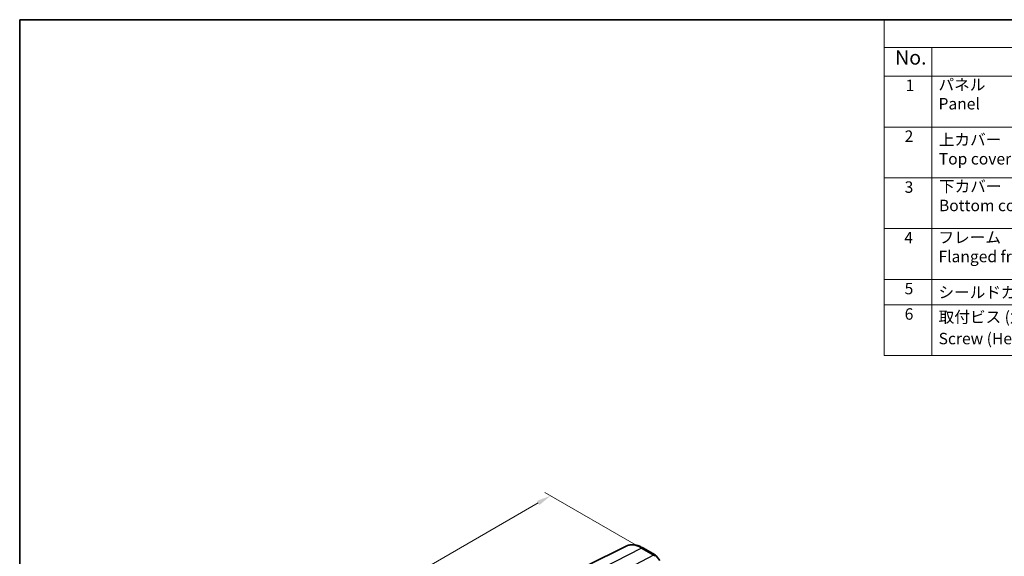
# Model space of a CAD drawing. Units: millimetres. Extents: x 22 to 3581, y 12 to 714.
# Drawn here: x 22 to 280, y 293 to 434 of the extents above; entities that cross this region are included whole.
import ezdxf

# ---------------------------------------------------------------- set-up
doc = ezdxf.new("R2010")
doc.units = ezdxf.units.MM
doc.header["$LTSCALE"] = 1.5
doc.layers.get('Defpoints').update_dxf_attribs({"lineweight": 25})
for name, color, linetype, lineweight in [('Border (ISO)', 7, 'Continuous', 35), ('Dimension (ISO)', 7, 'Continuous', 18), ('Symbol (ISO)', 7, 'Continuous', 18), ('Visible (ISO)', 7, 'Continuous', 35), ('Visible Narrow (ISO)', 7, 'Continuous', 25)]:
    doc.layers.add(name, color=color, linetype=linetype, lineweight=lineweight)
doc.styles.add('Note Text (TK)', font='MS PGothic.ttf')
doc.styles.add('Note Text (TK2)', font='MS PGothic.ttf')
doc.dimstyles.new('Default - Method 1b (TK)', dxfattribs={"dimscale": 1.5, "dimtxt": 2.5, "dimasz": 2.5, "dimexe": 1, "dimexo": 1.5, "dimgap": 1, "dimtad": 1, "dimtoh": 1, "dimrnd": 1e-08, "dimdsep": 46, "dimtxsty": 'Note Text (TK)', "dimcen": 0.09, "dimdle": 5, "dimclrd": 100, "dimclre": 100, "dimclrt": 7, "dimadec": 1, "dimazin": 1, "dimtfac": 1, "dimtmove": 0, "dimatfit": 3, "dimfxl": 1, "dimtolj": 1, "dimlwd": -1, "dimlwe": -1, "dimarcsym": 0})

# ---------------------------------------------------------------- blocks, each defined once
blk = doc.blocks.new('図面枠 tk図枠')
at = {"layer": 'Border (ISO)'}
for q in [(405.5, 289), (14.5, 8)]:
    blk.add_line((14.5, 289), q, dxfattribs=at)
blk = doc.blocks.new('*D4')
at = {"layer": 'Defpoints', "color": 0}
for p in [(186.13, 294.21), (37.72, 237.74), (61.43, 224.05)]:
    blk.add_point(p, dxfattribs=at)
at = {"layer": 'Dimension (ISO)', "color": 100}
for p, q in [((183.88, 295.51), (159.33, 309.68)), ((157.58, 306.94), (40.96, 239.62)), ((59.18, 225.35), (36.22, 238.61))]:
    blk.add_line(p, q, dxfattribs=at)
for points in [[(157.27, 307.48), (157.89, 306.4), (160.83, 308.82)], [(40.65, 240.16), (41.28, 239.07), (37.72, 237.74)]]:
    blk.add_solid(points, dxfattribs=at)
at = {"layer": 'Dimension (ISO)', "color": 7, "insert": (94.25, 274.31), "char_height": 3.75, "attachment_point": 4, "rotation": 30, "style": 'Note Text (TK)'}
blk.add_mtext('\\A1;{\\Q-30.000;\\W0.816;\\H0.816x; \\fSegoe UI|b0|i0;\\H3.7310;1\\fＭＳ Ｐゴシック|b0|i0;\\H3.7500;76}', dxfattribs=at)
blk = doc.blocks.new('構成内容1 _ Components')
at = {"layer": 'Symbol (ISO)'}
for p, q in [((0, 0), (-240.07, 0)), ((-240.07, 0), (-240.07, -4.84)), ((0, -4.84), (-240.07, -4.84)), ((-240.07, -4.84), (-240.07, -9.88)), ((-231.72, -4.84), (-231.72, -9.88)), ((0, -9.88), (-240.07, -9.88)), ((-240.07, -9.88), (-240.07, -58.64)), ((-231.72, -9.88), (-231.72, -58.64)), ((0, -18.75), (-240.07, -18.75)), ((0, -27.61), (-240.07, -27.61)), ((0, -36.48), (-240.07, -36.48)), ((0, -45.34), (-240.07, -45.34)), ((0, -49.78), (-240.07, -49.78)), ((0, -58.64), (-240.07, -58.64))]:
    blk.add_line(p, q, dxfattribs=at)
at = {"layer": 'Symbol (ISO)', "color": 7, "attachment_point": 7}
for s, insert, char_height, style in [('No.', (-238.13, -8.62), 2.5, 'Note Text (TK)'), ('パネル \\PPanel', (-230.55, -16.3), 2, 'Note Text (TK2)'), ('1', (-236.3, -13.09), 2, 'Note Text (TK2)'), ('2', (-236.47, -21.96), 2, 'Note Text (TK2)'), ('上カバー \\PTop cover', (-230.5, -25.91), 2, 'Note Text (TK2)'), ('3', (-236.47, -30.85), 2, 'Note Text (TK2)'), ('下カバー \\PBottom cover', (-230.47, -34.06), 2, 'Note Text (TK2)'), ('4', (-236.53, -39.69), 2, 'Note Text (TK2)'), ('フレーム \\PFlanged frame ', (-230.55, -42.97), 2, 'Note Text (TK2)'), ('5', (-236.47, -48.57), 2, 'Note Text (TK2)'), ('シールドガスケット / Fabric-over-form gasket', (-230.56, -49.22), 2, 'Note Text (TK2)'), ('6', (-236.46, -53.01), 2, 'Note Text (TK2)'), ('取付ビス (六角穴付M3×10)', (-230.53, -53.54), 2, 'Note Text (TK2)'), ('Screw (Hexagonal M3-10)', (-230.53, -57.3), 2, 'Note Text (TK2)')]:
    blk.add_mtext(s, dxfattribs=dict(at, insert=insert, char_height=char_height, style=style))

msp = doc.modelspace()

# ---------------------------------------------------------------- linework, layer by layer
at = {"layer": 'Visible (ISO)'}
for p, q in [((180.59, 295.6162), (170.1834, 290.4673)), ((185.0036, 295.1559), (188.189, 293.3168)), ((188.4747, 293.0693), (189.4323, 291.853))]:
    msp.add_line(p, q, dxfattribs=at)
msp.add_arc((187.689, 292.4507), 1, 38.213211, 60, dxfattribs=at)
msp.add_open_spline([(185.0036, 295.1559), (184.7117, 295.3244), (184.4157, 295.4701), (183.8185, 295.7109), (183.5173, 295.806), (182.9136, 295.9394), (182.611, 295.9777), (182.0107, 295.9903), (181.713, 295.9645), (181.1344, 295.8427), (180.8537, 295.7467), (180.59, 295.6162)], degree=3, knots=[1.570796327, 1.570796327, 1.570796327, 1.570796327, 1.720462683, 1.720462683, 1.870129039, 1.870129039, 2.019795395, 2.019795395, 2.169461751, 2.169461751, 2.319128107, 2.319128107, 2.319128107, 2.319128107], dxfattribs=at)
at = {"layer": 'Visible Narrow (ISO)'}
for p, q in [((174.4923, 289.9333), (184.5406, 295.1266)), ((184.5406, 295.1266), (187.726, 293.2875)), ((187.726, 293.2875), (178.1393, 288.1782))]:
    msp.add_line(p, q, dxfattribs=at)
for centre, major_axis, ratio, start_param, end_param in [((184.5406, 288.4222), (-4.1056, 7.1111), 0.57735027, 5.49778714, 6.24611892), ((184.5036, 294.2898), (0.5, 0.866), 0.57735027, 0, 0.73303829), ((187.689, 292.4507), (0.5, 0.866), 0.57735027, 0, 0.73303829), ((187.689, 292.4507), (0.4703, -0.8825), 0.61507998, 1.83640146, 2.37606181), ((187.689, 292.4507), (0.7857, 0.6186), 0.19802951, 0, 0.88859692)]:
    msp.add_ellipse(centre, major_axis=major_axis, ratio=ratio, start_param=start_param, end_param=end_param, dxfattribs=at)

# ---------------------------------------------------------------- block references
at = {"xscale": 1.5, "yscale": 1.5, "zscale": 1.5}
for name, p in [('図面枠 tk図枠', (0, 0)), ('構成内容1 _ Components', (608.25, 433.5))]:
    msp.add_blockref(name, p, dxfattribs=at)

# ---------------------------------------------------------------- dimensions: what is measured, and where the dimension line sits
at = {"layer": 'Dimension (ISO)', "color": 100}
dim = msp.add_linear_dim(base=(37.7151, 237.7405), p1=(186.1333, 294.207), p2=(61.43, 224.0487), angle=30, text='{\\Q-30.000;\\W0.816;\\H0.816x; \\fSegoe UI|b0|i0;\\H3.7310;1\\fＭＳ Ｐゴシック|b0|i0;\\H3.7500;76}', dimstyle='Default - Method 1b (TK)', override={"dimgap": 1, "dimtoh": 0, "dimdec": 2, "dimlfac": 1.216873, "dimtol": 0, "dimlim": 0, "dimtp": 0, "dimtm": 0, "dimtdec": 2, "dimtofl": 0, "dimatfit": 1}, dxfattribs=at)
dim.commit()
dim.dimension.update_dxf_attribs({"geometry": '*D4', "text_midpoint": (99.2704, 273.2794), "dimtype": 160})

doc.saveas('drawing.dxf')
